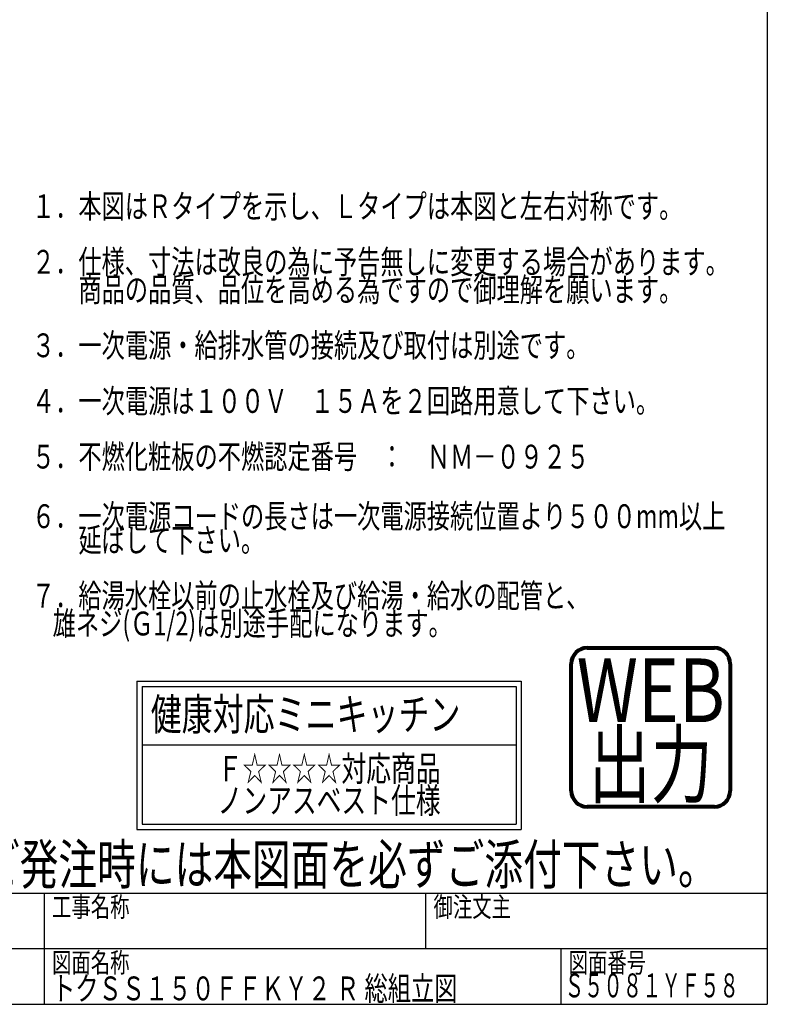
# Model space of a CAD drawing. Units: millimetres. Extents: x 210 to 8110, y 68 to 5668.
# Drawn here: x 6228 to 8110, y 68 to 2545 of the extents above; entities that cross this region are included whole.
import ezdxf

# ---------------------------------------------------------------- set-up
doc = ezdxf.new("R2010")
doc.units = ezdxf.units.MM
doc.header["$LTSCALE"] = 5
doc.layers.add('1', color=7, linetype='Continuous', lineweight=9)
doc.layers.add('2', color=136, linetype='Continuous', lineweight=9, true_color=0x008080)
doc.styles.get("Standard").update_dxf_attribs({"font": 'txt', "bigfont": 'bigfont'})

# ---------------------------------------------------------------- blocks, each defined once
blk = doc.blocks.new('G1')
at = {"layer": '2', "color": 136, "linetype": 'Continuous', "lineweight": 30, "true_color": 0x008080}
for p, q in [((6523.3, 880.4), (6523.3, 507.1)), ((6523.3, 880.4), (7490.9, 880.4)), ((6536.7, 867.1), (7477.6, 867.1)), ((6536.7, 867.1), (6536.7, 520.4)), ((7477.6, 867.1), (7477.6, 520.4)), ((7490.9, 880.4), (7490.9, 507.1)), ((6536.7, 720.4), (7477.6, 720.4)), ((6536.7, 520.4), (7477.6, 520.4)), ((6523.3, 507.1), (7490.9, 507.1))]:
    blk.add_line(p, q, dxfattribs=at)
at = {"layer": '1', "color": 7, "linetype": 'Continuous', "lineweight": 9}
for s, insert, char_height, width, attachment_point in [('{\\fＭＳ ゴシック;\\W0.714286;  健康対応ミニキッチン}', (6523.3, 757.1), 80, 1153.284, 7), ('{\\fＭＳ ゴシック;\\W0.714286;Ｆ☆☆☆☆対応商品}', (7007.1, 660.4), 64, 727.118, 5), ('{\\fＭＳ ゴシック;\\W0.714286;ノンアスベスト仕様}', (7007.1, 580.4), 64, 745.243, 5)]:
    blk.add_mtext(s, dxfattribs=dict(at, insert=insert, char_height=char_height, width=width, attachment_point=attachment_point))
blk = doc.blocks.new('G44')
at = {"layer": '1', "color": 7, "linetype": 'Continuous', "lineweight": 80}
for p, q in [((7656.7, 964.2), (7976.7, 964.2)), ((7616.7, 604.2), (7616.7, 924.2)), ((8016.7, 924.2), (8016.7, 604.2)), ((7976.7, 564.2), (7656.7, 564.2))]:
    blk.add_line(p, q, dxfattribs=at)
for centre, start, end in [((7656.7, 924.2), 90, 180), ((7976.7, 924.2), 0, 90), ((7656.7, 604.2), 180, 270), ((7976.7, 604.2), 270, 0)]:
    blk.add_arc(centre, 40, start, end, dxfattribs=at)
at = {"layer": '1', "color": 7, "linetype": 'Continuous', "lineweight": 9, "char_height": 160, "attachment_point": 5}
for s, insert, width in [('{\\fＭＳ ゴシック;\\W0.803571;WEB}', (7816.7, 857.5), 345.888), ('{\\fＭＳ ゴシック;\\W0.714286;出力}', (7816.7, 670.8), 371.774)]:
    blk.add_mtext(s, dxfattribs=dict(at, insert=insert, width=width))

msp = doc.modelspace()

# ---------------------------------------------------------------- linework, layer by layer
at = {"layer": '1', "color": 7, "linetype": 'Continuous', "lineweight": 30}
for p, q in [((8110, 5607.5), (8110, 67.5)), ((210, 347.5), (8110, 347.5)), ((6290, 347.5), (6290, 67.5)), ((7250, 347.5), (7250, 207.5)), ((5820, 207.5), (8110, 207.5)), ((7590, 207.5), (7590, 67.5)), ((7590, 207.5), (7590, 77.5)), ((210, 67.5), (8110, 67.5))]:
    msp.add_line(p, q, dxfattribs=at)

# ---------------------------------------------------------------- block references
for name in ['G44', 'G1']:
    msp.add_blockref(name, (0, 0))

# ---------------------------------------------------------------- texts
at = {"layer": '1', "color": 7, "linetype": 'Continuous', "lineweight": 9, "attachment_point": 7}
for s, insert, char_height, width in [('{\\fＭＳ ゴシック;\\W0.714286;１．本図はＲタイプを示し、Ｌタイプは本図と左右対称です。}', (6259.168, 2045.357), 60, 2140.90884), ('{\\fＭＳ ゴシック;\\W0.714286;２．仕様、寸法は改良の為に予告無しに変更する場合があります。}', (6259.168, 1905.357), 60, 2305.04131), ('{\\fＭＳ ゴシック;\\W0.714286;\u3000\u3000商品の品質、品位を高める為ですので御理解を願います。}', (6259.168, 1835.357), 60, 2166.23491), ('{\\fＭＳ ゴシック;\\W0.714286;３．一次電源・給排水管の接続及び取付は別途です。}', (6259.168, 1695.357), 60, 1831.15141), ('{\\fＭＳ ゴシック;\\W0.714286;４．一次電源は１００Ｖ\u3000１５Ａを２回路用意して下さい。}', (6259.168, 1555.357), 60, 2069.48233), ('{\\fＭＳ ゴシック;\\W0.714286;５．不燃化粧板の不燃認定番号\u3000：\u3000ＮＭ－０９２５}', (6259.168, 1415.357), 60, 1862.31911), ('{\\fＭＳ ゴシック;\\W0.714286;６．一次電源コードの長さは一次電源接続位置より５００mm以上}', (6259.117, 1265.46), 60, 2269.45219), ('{\\fＭＳ ゴシック;\\W0.714286;\u3000\u3000延ばして下さい。}', (6259.117, 1205.46), 60, 741.64298), ('{\\fＭＳ ゴシック;\\W0.714286;７．給湯水栓以前の止水栓及び給湯・給水の配管と、}', (6259.117, 1065.46), 60, 1830.17448), ('{\\fＭＳ ゴシック;\\W0.714286;    雄ネジ(Ｇ1/2)は別途手配になります。}', (6259.117, 995.46), 60, 1493.51095), ('{\\fＭＳ ゴシック;\\W0.714286;＊\u3000お願い\u3000本物件のご発注時には本図面を必ずご添付下さい。}', (5156.667, 369.368), 100, 3708.30685), ('{\\fＭＳ ゴシック;\\W0.714286;工事名称}', (6310, 287.5), 50, 256.05667), ('{\\fＭＳ ゴシック;\\W0.714286;御注文主}', (7270, 287.5), 50, 256.0638), ('{\\fＭＳ ゴシック;\\W0.714286;図面名称}', (6310, 147.5), 50, 253.97977), ('{\\fＭＳ ゴシック;\\W0.714286;図面番号}', (7610, 147.5), 50, 253.46531), ('{\\fＭＳ ゴシック;\\W0.714286;トクＳＳ１５０ＦＦＫＹ２ Ｒ 総組立図}', (6310, 77.5), 60, 1386.54669), ('{\\fＭＳ ゴシック;\\W0.595238;Ｓ５０８１ＹＦ５８}', (7600, 85), 60, 565.44644)]:
    msp.add_mtext(s, dxfattribs=dict(at, insert=insert, char_height=char_height, width=width))

doc.saveas('drawing.dxf')
